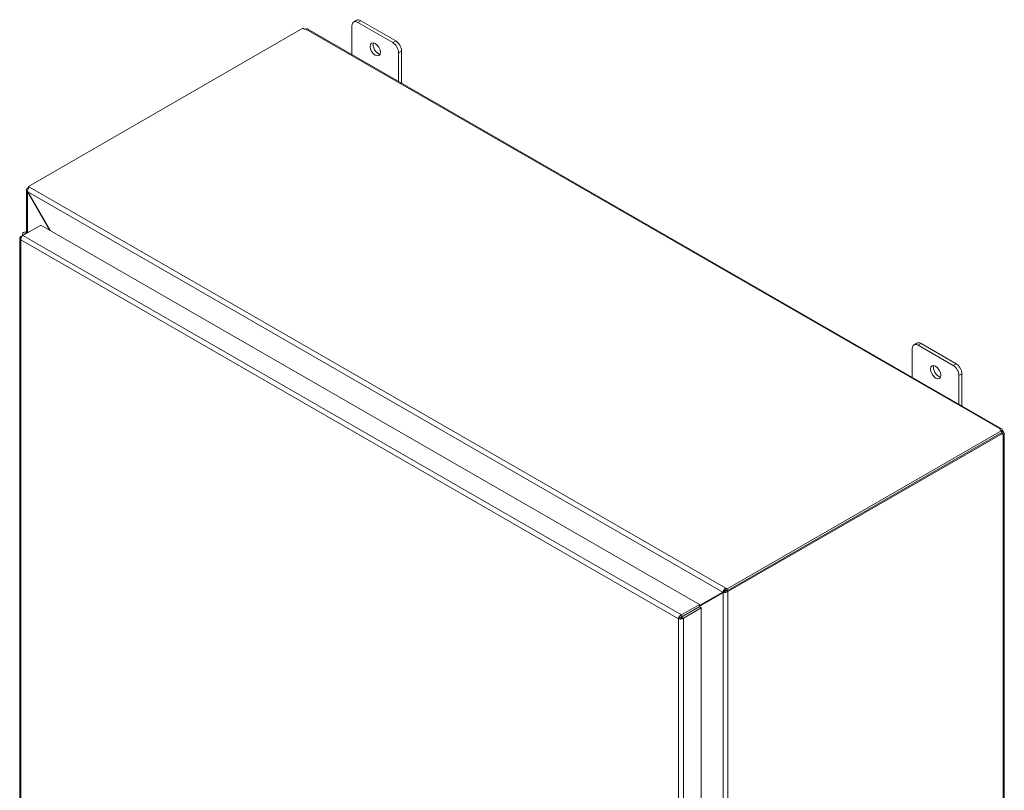
# Model space of a CAD drawing. Units: inches. Extents: x 9 to 213, y 4 to 132.
# Drawn here: x 185 to 213, y 104 to 126 of the extents above; entities that cross this region are included whole.
import ezdxf

# ---------------------------------------------------------------- set-up
doc = ezdxf.new("R2010")
doc.units = ezdxf.units.IN
doc.header["$LTSCALE"] = 13
doc.header["$MEASUREMENT"] = 0
doc.layers.add('Visible (ANSI)', color=7, linetype='Continuous', lineweight=5)
doc.layers.add('Visible Narrow (ANSI)', color=7, linetype='Continuous', lineweight=5)

msp = doc.modelspace()

# ---------------------------------------------------------------- linework, layer by layer
at = {"layer": 'Visible (ANSI)'}
for p, q in [((194.58973, 125.1828), (194.58973, 125.98867)), ((194.7201, 126.14258), (194.63803, 126.09531)), ((194.75388, 126.08393), (195.73877, 125.51676)), ((195.82085, 125.56403), (194.83595, 126.13119)), ((185.49074, 121.47422), (193.21375, 125.9216)), ((193.34942, 125.89705), (212.86094, 114.66111)), ((195.90292, 125.23245), (195.90292, 124.42658)), ((195.985, 124.37932), (195.985, 125.27971)), ((185.43782, 120.19884), (185.43782, 121.3769)), ((185.49074, 121.44223), (185.46644, 121.42824)), ((185.46644, 121.42824), (185.48641, 121.41674)), ((185.46644, 121.42365), (185.46644, 121.42824)), ((185.46644, 121.42365), (185.48461, 121.41319)), ((185.47371, 121.32452), (185.46644, 121.32033)), ((185.46644, 121.32033), (186.08887, 120.24227)), ((186.10337, 120.23391), (185.4737, 121.32454)), ((185.49074, 121.47422), (185.52229, 121.45605)), ((185.49074, 121.42428), (185.49074, 121.47422)), ((185.33497, 120.09431), (185.84038, 120.38536)), ((185.50281, 120.19096), (185.4807, 120.19531)), ((185.84038, 120.38536), (204.3597, 109.72079)), ((185.2505, 120.01444), (185.2505, 94.20543)), ((185.27912, 120.0619), (185.33355, 120.09324)), ((185.29859, 120.05069), (185.27912, 120.0619)), ((185.32706, 120.13207), (185.32706, 120.08951)), ((185.38742, 120.12451), (185.38742, 120.13207)), ((210.34811, 116.10816), (210.34811, 116.91402)), ((210.47848, 117.06793), (210.39641, 117.02066)), ((210.51225, 117.00928), (211.49715, 116.44212)), ((211.57923, 116.48938), (210.59433, 117.05654)), ((211.6613, 116.1578), (211.6613, 115.35193)), ((211.74338, 115.30467), (211.74338, 116.20506)), ((212.81769, 114.63172), (212.81769, 114.65314)), ((212.86313, 114.60627), (205.14012, 110.15889)), ((212.86313, 114.5501), (205.14012, 110.10271)), ((205.16442, 110.08493), (212.8815, 114.5289)), ((212.8815, 114.5289), (212.85391, 114.54479)), ((212.88679, 114.61304), (212.86313, 114.59941)), ((212.86313, 114.5501), (212.86313, 114.60627)), ((212.86409, 114.55703), (212.86313, 114.55648)), ((212.90539, 114.58082), (212.86409, 114.55703)), ((212.90539, 114.50122), (212.88688, 114.51189)), ((212.93402, 114.53464), (212.93402, 87.42079)), ((204.3597, 109.68638), (205.06754, 110.09716)), ((205.01895, 110.06918), (204.3597, 109.6866)), ((204.3597, 109.66982), (205.0262, 110.05661)), ((205.06754, 110.09716), (205.01895, 110.06918)), ((205.07479, 110.08459), (205.0262, 110.05661)), ((205.10858, 110.17706), (205.10858, 110.12088)), ((205.10858, 110.17706), (205.14012, 110.15889)), ((205.14012, 110.10271), (205.10858, 110.12088)), ((205.11583, 110.11291), (205.11913, 110.11481)), ((205.11583, 110.11291), (205.16442, 110.08493)), ((205.11583, 110.10832), (205.11583, 110.11291)), ((205.11583, 110.10832), (205.16442, 110.08034)), ((205.14012, 110.15889), (205.14012, 110.10271)), ((205.16442, 110.08493), (205.16442, 110.08034)), ((204.3597, 109.72079), (203.85428, 109.42974)), ((203.85428, 109.37356), (204.3597, 109.66462)), ((203.86154, 109.361), (204.36695, 109.65205)), ((204.3597, 109.66462), (204.3597, 109.72079)), ((204.36695, 109.65205), (204.41554, 109.62407)), ((203.85428, 109.37356), (203.85428, 109.42974)), ((203.91013, 109.33302), (204.41554, 109.62407)), ((204.41554, 109.62407), (204.41554, 83.79973)), ((203.8205, 109.34566), (203.77191, 109.31768)), ((203.86154, 109.361), (203.91013, 109.33302))]:
    msp.add_line(p, q, dxfattribs=at)
for centre, major_axis, ratio, start_param, end_param in [((194.75388, 125.89414), (-0.11585, 0.20117), 0.57809312, 5.49972085, 7.07051718), ((194.83595, 125.9414), (-0.11585, 0.20117), 0.57809312, 5.49972085, 6.28318531), ((193.27653, 125.9313), (-0.065, 0), 0.5758617, 0.26199093, 1.86104194), ((195.3284, 125.37314), (0.10148, -0.17623), 0.57809312, 3.55619017, 5.86858779), ((195.73877, 125.32697), (0.11585, -0.20117), 0.57809312, 0.78733187, 2.3581282), ((195.82085, 125.37424), (-0.11585, 0.20117), 0.57809312, 3.92892453, 5.49972085), ((185.44313, 120.13207), (-0.11607, 0), 0.5758617, 4.38278789, 6.80612047), ((185.44313, 120.13207), (-0.05804, 0), 0.5758617, 4.47257784, 6.52299645), ((185.44313, 120.13207), (-0.05571, 0), 0.5758617, 4.4980716, 6.49750269), ((210.51225, 116.81949), (-0.11585, 0.20117), 0.57809312, 5.49972085, 7.07051718), ((210.59433, 116.86676), (-0.11585, 0.20117), 0.57809312, 5.49972085, 6.28318531), ((211.08678, 116.29849), (0.10148, -0.17623), 0.57809312, 3.55619017, 5.86858779), ((211.49715, 116.25233), (0.11585, -0.20117), 0.57809312, 0.78733187, 2.3581282), ((211.57923, 116.29959), (-0.11585, 0.20117), 0.57809312, 3.92892453, 5.49972085), ((212.87997, 114.64243), (-0.065, 0), 0.5758617, 5.9929397, 7.5919907), ((212.92723, 114.56056), (-0.03244, -0.05633), 0.57809312, 5.59618758, 6.57149721), ((212.92723, 114.615), (0.03244, -0.05633), 0.57809312, 4.42407708, 5.0045683), ((205.08806, 110.10897), (0.02902, 0.01678), 0.00167248, 0.78443131, 2.35522764), ((205.09531, 110.09641), (-0.02902, -0.01678), 0.00167248, 3.92602393, 5.49682025)]:
    msp.add_ellipse(centre, major_axis=major_axis, ratio=ratio, start_param=start_param, end_param=end_param, dxfattribs=at)
for centre in [(195.24632, 125.32588), (211.0047, 116.25123)]:
    msp.add_ellipse(centre, major_axis=(-0.10148, 0.17623), ratio=0.57809312, dxfattribs=at)
for points, knots in [([(193.3494, 125.89703), (193.34828, 125.89769), (193.3471, 125.89829), (193.34586, 125.89883), (193.33257, 125.90453), (193.31356, 125.90226), (193.29513, 125.89543)], [0.001169894, 0.001169894, 0.001169894, 0.001169894, 0.043253709, 0.043253709, 0.043253709, 0.495152554, 0.495152554, 0.495152554, 0.495152554]), ([(185.46644, 121.42365), (185.44224, 121.40971), (185.43226, 121.38339), (185.44124, 121.35716), (185.44568, 121.34418), (185.45446, 121.33134), (185.46644, 121.32033)], [0, 0, 0, 0, 1.05065058, 1.05065058, 1.05065058, 1.57079633, 1.57079633, 1.57079633, 1.57079633]), ([(185.4737, 121.32454), (185.46651, 121.35666), (185.47322, 121.39609), (185.49065, 121.42414), (185.49928, 121.43803), (185.51031, 121.44915), (185.52229, 121.45605)], [-1.57079633, -1.57079633, -1.57079633, -1.57079633, -0.52014575, -0.52014575, -0.52014575, 0, 0, 0, 0]), ([(185.26407, 120.04826), (185.25078, 120.03268), (185.24705, 120.01388), (185.25406, 119.99673), (185.25855, 119.98575), (185.26727, 119.97547), (185.27912, 119.96697)], [-0.839546237, -0.839546237, -0.839546237, -0.839546237, -0.327518924, -0.327518924, -0.327518924, 0, 0, 0, 0]), ([(185.33497, 120.09431), (185.31361, 120.07858), (185.29273, 120.04704), (185.28373, 120.01394), (185.27934, 119.99782), (185.27768, 119.98151), (185.27912, 119.96697)], [-1, -1, -1, -1, -0.32751892, -0.32751892, -0.32751892, 0, 0, 0, 0]), ([(212.81769, 114.65314), (212.8318, 114.66579), (212.85067, 114.66917), (212.86444, 114.65879), (212.87599, 114.65008), (212.8835, 114.63244), (212.88679, 114.61304)], [2.646440099, 2.646440099, 2.646440099, 2.646440099, 3.184846362, 3.184846362, 3.184846362, 3.636745208, 3.636745208, 3.636745208, 3.636745208]), ([(212.86457, 114.53863), (212.86427, 114.53977), (212.86383, 114.54099), (212.86323, 114.54227), (212.86235, 114.54416), (212.86121, 114.54616), (212.8599, 114.54823)], [1.699784874, 1.699784874, 1.699784874, 1.699784874, 1.802999474, 1.802999474, 1.802999474, 1.95551968, 1.95551968, 1.95551968, 1.95551968]), ([(212.90539, 114.58082), (212.92343, 114.5659), (212.93584, 114.54689), (212.93377, 114.53067), (212.93203, 114.51705), (212.92053, 114.50614), (212.90539, 114.50122)], [-2.065948881, -2.065948881, -2.065948881, -2.065948881, -1.527542618, -1.527542618, -1.527542618, -1.075643772, -1.075643772, -1.075643772, -1.075643772]), ([(205.10858, 110.17706), (205.08437, 110.16312), (205.05655, 110.1359), (205.03829, 110.10828), (205.02925, 110.09461), (205.02251, 110.08098), (205.01895, 110.06918)], [0, 0, 0, 0, 1.05065058, 1.05065058, 1.05065058, 1.57079633, 1.57079633, 1.57079633, 1.57079633]), ([(205.0262, 110.05661), (205.05041, 110.05098), (205.0879, 110.05339), (205.12093, 110.06268), (205.13728, 110.06729), (205.15244, 110.07344), (205.16442, 110.08034)], [-1.57079633, -1.57079633, -1.57079633, -1.57079633, -0.52014575, -0.52014575, -0.52014575, 0, 0, 0, 0]), ([(203.85428, 109.42974), (203.82698, 109.41744), (203.80015, 109.38933), (203.7852, 109.35965), (203.77792, 109.3452), (203.77336, 109.33055), (203.77191, 109.31768)], [0, 0, 0, 0, 1.0563308, 1.0563308, 1.0563308, 1.57079633, 1.57079633, 1.57079633, 1.57079633]), ([(203.8205, 109.34566), (203.82453, 109.35466), (203.83652, 109.36753), (203.85024, 109.37237), (203.85158, 109.37284), (203.85293, 109.37324), (203.85428, 109.37356)], [0, 0, 0, 0, 1.43101098, 1.43101098, 1.43101098, 1.57079633, 1.57079633, 1.57079633, 1.57079633]), ([(203.77191, 109.31768), (203.79613, 109.30716), (203.83367, 109.30484), (203.86672, 109.31345), (203.87512, 109.31563), (203.88321, 109.31847), (203.89071, 109.32189)], [0, 0, 0, 0, 1.05145991, 1.05145991, 1.05145991, 1.31875615, 1.31875615, 1.31875615, 1.31875615]), ([(203.8205, 109.34566), (203.83029, 109.34468), (203.84742, 109.34865), (203.85848, 109.3581), (203.85956, 109.35903), (203.86058, 109.35999), (203.86154, 109.361)], [0, 0, 0, 0, 1.43101098, 1.43101098, 1.43101098, 1.57079633, 1.57079633, 1.57079633, 1.57079633])]:
    msp.add_open_spline(points, degree=3, knots=knots, dxfattribs=at)
for points in [[(185.27912, 120.0619), (185.27332, 120.05774), (185.26824, 120.05314), (185.26407, 120.04826)], [(203.92093, 109.3952), (203.9186, 109.39944), (203.91618, 109.40363), (203.91366, 109.40776)], [(204.25219, 109.58596), (204.25494, 109.59287), (204.25751, 109.60002), (204.25978, 109.60708)], [(203.89071, 109.32189), (203.89778, 109.32512), (203.90432, 109.32886), (203.91013, 109.33302)]]:
    msp.add_open_spline(points, degree=3, dxfattribs=at)
at = {"layer": 'Visible Narrow (ANSI)'}
for p, q in [((194.75388, 126.08393), (194.83595, 126.13119)), ((212.81769, 114.65314), (193.29513, 125.89543)), ((195.82085, 125.56403), (195.73877, 125.51676)), ((195.90292, 125.23245), (195.985, 125.27971)), ((185.46644, 121.32033), (185.46644, 120.19755)), ((205.01895, 110.06918), (185.4737, 121.32454)), ((185.52229, 121.45605), (205.10858, 110.17706)), ((203.77191, 109.31768), (185.27912, 119.96697)), ((185.27912, 119.96697), (185.27912, 94.1733)), ((185.33497, 120.09431), (203.85428, 109.42974)), ((210.51225, 117.00928), (210.59433, 117.05654)), ((211.57923, 116.48938), (211.49715, 116.44212)), ((211.6613, 116.1578), (211.74338, 116.20506)), ((212.85681, 114.54312), (212.85681, 114.54646)), ((212.90539, 87.37461), (212.90539, 114.50122)), ((205.0262, 82.90376), (205.0262, 110.05661)), ((205.16442, 110.08034), (205.16442, 82.88003)), ((204.19038, 109.55037), (204.17584, 109.55874)), ((204.2616, 109.60812), (204.2616, 109.59138)), ((203.77191, 83.52401), (203.77191, 109.31768)), ((203.91013, 109.33302), (203.91013, 83.50868))]:
    msp.add_line(p, q, dxfattribs=at)
msp.add_open_spline([(185.26407, 120.04826), (185.27191, 120.04324), (185.28125, 120.03709), (185.28942, 120.0311)], degree=3, dxfattribs=at)
msp.add_open_spline([(203.8205, 109.34566), (203.82301, 109.34541), (203.8255, 109.34521), (203.83067, 109.34467), (203.83317, 109.34434), (203.83955, 109.34321), (203.84327, 109.34229), (203.85302, 109.33931), (203.85912, 109.33689), (203.87331, 109.33068), (203.88264, 109.32604), (203.89071, 109.32189)], degree=3, knots=[-0.252688653, -0.252688653, -0.252688653, -0.252688653, -0.222592187, -0.222592187, -0.194476986, -0.194476986, -0.154008658, -0.154008658, -0.091725398, -0.091725398, 0, 0, 0, 0], dxfattribs=at)

doc.saveas('drawing.dxf')
